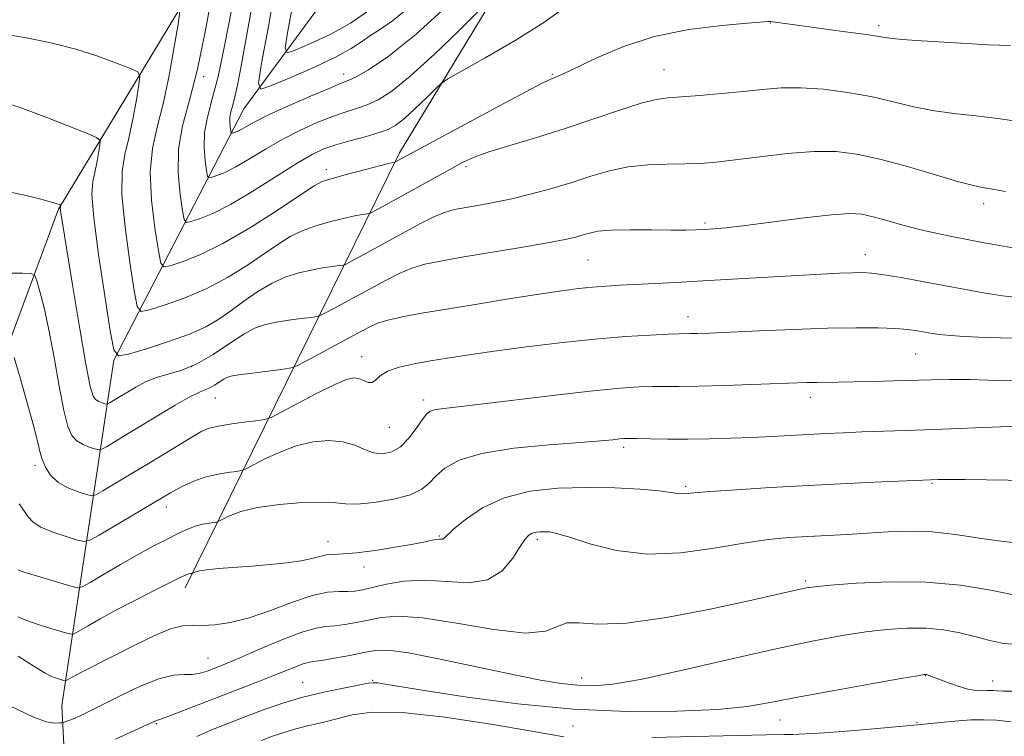
# Model space of a CAD drawing. Extents: x 2099800 to 2102700, y 314800 to 317700.
# Drawn here: x 2101597 to 2101779, y 315773 to 315905 of the extents above; entities that cross this region are included whole.
import ezdxf

# ---------------------------------------------------------------- set-up
doc = ezdxf.new("R2010")
doc.units = 0
doc.header["$MEASUREMENT"] = 0
for name, color, linetype, lineweight in [('DTM HARD BREAKLINE', 7, 'Continuous', 0), ('DTM SPOT ELEVATION', 2, 'Continuous', 13), ('INDEX CONTOUR', 41, 'Continuous', 13), ('INTERMEDIATE CONTOUR', 44, 'Continuous', 0)]:
    doc.layers.add(name, color=color, linetype=linetype, lineweight=lineweight)

msp = doc.modelspace()

# ---------------------------------------------------------------- linework, layer by layer
at = {"layer": 'DTM HARD BREAKLINE'}
for points in [[(2101627.85, 315800.3, 1042.56), (2101667.31, 315880.36, 1025.64), (2101697.07, 315929.69, 1019.47), (2101712.93, 316000.59, 1005.68), (2101718.94, 316078.89, 988.65), (2101724.78, 316139.96, 974.86)], [(2101607.78, 315726.84, 1060.48), (2101605.17, 315778.59, 1045.07), (2101614.69, 315842.23, 1030.08), (2101638.66, 315888.49, 1018.9), (2101663.03, 315921.68, 1009.18), (2101678.31, 315986.83, 998.58), (2101692.49, 316046.24, 988.55), (2101704.89, 316136.5, 977.26)], [(2101693.37, 316133.48, 980.66), (2101672.77, 316058.98, 999.2), (2101650.1, 315986.59, 1012.06), (2101637.46, 315924.55, 1023.18), (2101604.52, 315870.02, 1032.12), (2101581.42, 315807.56, 1042.09)]]:
    msp.add_polyline3d(points, dxfattribs=at)
at = {"layer": 'DTM SPOT ELEVATION'}
for p in [(2101735.5, 315904.28, 1026.05), (2101755.48, 315903.82, 1025.65), (2101657, 315894.91, 1019.45), (2101695.43, 315894.85, 1025.85), (2101715.97, 315895.69, 1027.15), (2101631.25, 315894.43, 1023.65), (2101653.81, 315877.26, 1025.55), (2101679.55, 315877.81, 1028.35), (2101774.75, 315871.04, 1030.45), (2101723.52, 315867.46, 1031.75), (2101702, 315860.66, 1032.95), (2101752.99, 315861.66, 1033.35), (2101720.36, 315850.23, 1035.35), (2101660.32, 315842.84, 1035.35), (2101762.26, 315843.32, 1036.95), (2101629.06, 315841.04, 1031.65), (2101633.37, 315835.22, 1034.85), (2101671.74, 315834.86, 1037.55), (2101742.88, 315835.39, 1038.55), (2101665.44, 315829.83, 1036.85), (2101708.54, 315826.14, 1040.35), (2101600.22, 315822.85, 1036.45), (2101719.92, 315818.99, 1041.75), (2101765.25, 315819.5, 1042.15), (2101624.35, 315815.18, 1038.55), (2101674.61, 315809.83, 1041.85), (2101654.14, 315808.82, 1041.35), (2101692.63, 315809.19, 1044.35), (2101660.74, 315804.11, 1042.55), (2101742, 315801.52, 1045.75), (2101632.04, 315787.36, 1045.15), (2101764.06, 315784.12, 1050.05), (2101649.44, 315782.86, 1049.15), (2101662.37, 315783.27, 1049.85), (2101700.8, 315783.7, 1047.35), (2101776.43, 315783.16, 1049.35), (2101622.52, 315775.28, 1048.15), (2101737.32, 315775.95, 1050.75), (2101762.5, 315775.55, 1051.75), (2101699.19, 315774.87, 1050.85)]:
    msp.add_point(p, dxfattribs=at)
at = {"layer": 'INDEX CONTOUR'}
for points in [[(2101677.14, 315908.46, 1020), (2101670.337, 315902.239, 1020), (2101665.159, 315898.043, 1020), (2101661.594, 315895.641, 1020), (2101659.296, 315894.396, 1020), (2101657.835, 315893.709, 1020), (2101656.456, 315893.132, 1020), (2101654.322, 315892.254, 1020), (2101650.897, 315890.802, 1020), (2101646.863, 315889.041, 1020), (2101643.201, 315887.374, 1020), (2101640.669, 315886.118, 1020), (2101639.108, 315885.257, 1020), (2101638.132, 315884.693, 1020), (2101637.42, 315884.334, 1020), (2101636.898, 315884.125, 1020), (2101636.557, 315884.015, 1020), (2101636.374, 315883.98, 1020), (2101636.287, 315884.09, 1020), (2101636.221, 315884.441, 1020), (2101636.127, 315885.092, 1020), (2101636.056, 315885.962, 1020), (2101636.087, 315886.936, 1020), (2101636.275, 315887.95, 1020), (2101636.593, 315889.14, 1020), (2101636.991, 315890.696, 1020), (2101637.449, 315892.855, 1020), (2101638.057, 315896.059, 1020), (2101640.127, 315907.256, 1020)], [(2101778.82, 315873.253, 1030), (2101775.7, 315873.815, 1030), (2101774.528, 315874.008, 1030), (2101772.925, 315874.344, 1030), (2101770.19, 315875.071, 1030), (2101760.743, 315877.844, 1030), (2101755.7, 315879.223, 1030), (2101751.465, 315880.154, 1030), (2101747.633, 315880.603, 1030), (2101743.521, 315880.607, 1030), (2101738.684, 315880.231, 1030), (2101733.62, 315879.653, 1030), (2101729.067, 315879.079, 1030), (2101725.538, 315878.675, 1030), (2101722.654, 315878.441, 1030), (2101719.816, 315878.34, 1030), (2101716.564, 315878.31, 1030), (2101713.006, 315878.198, 1030), (2101709.39, 315877.829, 1030), (2101705.9, 315877.084, 1030), (2101702.469, 315876.065, 1030), (2101698.965, 315874.933, 1030), (2101695.304, 315873.827, 1030), (2101691.59, 315872.812, 1030), (2101687.972, 315871.934, 1030), (2101684.6, 315871.229, 1030), (2101681.626, 315870.684, 1030), (2101679.203, 315870.276, 1030), (2101677.37, 315869.943, 1030), (2101675.719, 315869.481, 1030), (2101673.732, 315868.648, 1030), (2101671.045, 315867.291, 1030), (2101667.927, 315865.609, 1030), (2101662.06, 315862.387, 1030), (2101658.313, 315860.36, 1030), (2101657.453, 315859.912, 1030), (2101656.894, 315859.717, 1030), (2101656.159, 315859.607, 1030), (2101654.876, 315859.44, 1030), (2101653.108, 315859.178, 1030), (2101651.024, 315858.806, 1030), (2101648.767, 315858.293, 1030), (2101646.373, 315857.533, 1030), (2101643.853, 315856.401, 1030), (2101641.236, 315854.838, 1030), (2101638.646, 315853.043, 1030), (2101636.225, 315851.279, 1030), (2101634.015, 315849.743, 1030), (2101631.644, 315848.368, 1030), (2101628.638, 315847.02, 1030), (2101624.757, 315845.622, 1030), (2101620.709, 315844.323, 1030), (2101617.435, 315843.331, 1030), (2101615.594, 315842.977, 1030), (2101614.717, 315844.092, 1030), (2101614.05, 315847.631, 1030), (2101613.036, 315854.035, 1030), (2101611.887, 315861.683, 1030), (2101611.009, 315868.436, 1030), (2101610.7, 315872.707, 1030), (2101610.838, 315875.093, 1030), (2101611.195, 315876.742, 1030), (2101611.572, 315878.543, 1030), (2101611.902, 315880.363, 1030), (2101612.144, 315881.814, 1030), (2101612.174, 315882.655, 1030), (2101611.511, 315883.234, 1030), (2101609.585, 315884.049, 1030), (2101606.104, 315885.437, 1030), (2101601.874, 315887.094, 1030), (2101597.976, 315888.562, 1030), (2101595.235, 315889.488, 1030)], [(2101783.15, 315830.137, 1040), (2101777.867, 315829.957, 1040), (2101765.648, 315829.456, 1040), (2101760.475, 315829.26, 1040), (2101752.38, 315828.98, 1040), (2101748.966, 315828.845, 1040), (2101745.732, 315828.7, 1040), (2101742.53, 315828.537, 1040), (2101735.77, 315828.17, 1040), (2101732.108, 315827.989, 1040), (2101728.233, 315827.83, 1040), (2101724.259, 315827.711, 1040), (2101720.334, 315827.652, 1040), (2101716.629, 315827.664, 1040), (2101713.407, 315827.716, 1040), (2101710.957, 315827.768, 1040), (2101709.44, 315827.788, 1040), (2101708.513, 315827.764, 1040), (2101707.705, 315827.691, 1040), (2101706.519, 315827.561, 1040), (2101704.344, 315827.355, 1040), (2101700.543, 315827.051, 1040), (2101694.825, 315826.616, 1040), (2101688.293, 315825.977, 1040), (2101682.397, 315825.046, 1040), (2101678.253, 315823.783, 1040), (2101675.639, 315822.33, 1040), (2101673.997, 315820.873, 1040), (2101672.769, 315819.565, 1040), (2101671.39, 315818.425, 1040), (2101669.296, 315817.44, 1040), (2101666.158, 315816.611, 1040), (2101662.598, 315816.004, 1040), (2101659.478, 315815.699, 1040), (2101657.353, 315815.729, 1040), (2101655.57, 315815.926, 1040), (2101653.172, 315816.071, 1040), (2101649.513, 315815.986, 1040), (2101645.199, 315815.651, 1040), (2101641.144, 315815.084, 1040), (2101638.083, 315814.331, 1040), (2101636.013, 315813.546, 1040), (2101634.747, 315812.912, 1040), (2101634.069, 315812.558, 1040), (2101633.65, 315812.406, 1040), (2101633.131, 315812.327, 1040), (2101632.237, 315812.205, 1040), (2101631.04, 315811.986, 1040), (2101629.695, 315811.632, 1040), (2101628.322, 315811.114, 1040), (2101626.899, 315810.455, 1040), (2101623.662, 315808.822, 1040), (2101621.615, 315807.752, 1040), (2101619.057, 315806.347, 1040), (2101615.954, 315804.57, 1040), (2101612.828, 315802.74, 1040), (2101610.339, 315801.269, 1040), (2101608.903, 315800.476, 1040), (2101607.945, 315800.311, 1040), (2101606.644, 315800.633, 1040), (2101599.463, 315802.78, 1040), (2101597.966, 315803.251, 1040), (2101597.095, 315803.603, 1040)], [(2101780.284, 315781.273, 1050), (2101778.276, 315781.246, 1050), (2101777.273, 315781.316, 1050), (2101776.603, 315781.377, 1050), (2101776.019, 315781.402, 1050), (2101775.381, 315781.384, 1050), (2101774.553, 315781.338, 1050), (2101773.42, 315781.381, 1050), (2101771.875, 315781.651, 1050), (2101769.898, 315782.23, 1050), (2101767.835, 315782.954, 1050), (2101764.239, 315784.303, 1050), (2101764.061, 315784.333, 1050), (2101763.82, 315784.305, 1050), (2101762.631, 315784.106, 1050), (2101759.551, 315783.57, 1050), (2101754.055, 315782.602, 1050), (2101747.299, 315781.389, 1050), (2101740.859, 315780.187, 1050), (2101735.814, 315779.205, 1050), (2101731.255, 315778.456, 1050), (2101725.777, 315777.906, 1050), (2101718.324, 315777.552, 1050), (2101709.247, 315777.517, 1050), (2101699.247, 315777.955, 1050), (2101689.081, 315778.933, 1050), (2101679.74, 315780.18, 1050), (2101672.27, 315781.335, 1050), (2101664.677, 315782.558, 1050), (2101663.277, 315782.764, 1050), (2101662.443, 315782.818, 1050), (2101661.512, 315782.707, 1050), (2101657.007, 315781.84, 1050), (2101653.362, 315781.078, 1050), (2101649.479, 315780.137, 1050), (2101645.809, 315779.051, 1050), (2101642.353, 315777.858, 1050), (2101638.994, 315776.595, 1050), (2101635.677, 315775.307, 1050), (2101632.585, 315774.053, 1050), (2101629.962, 315772.897, 1050)]]:
    msp.add_polyline3d(points, dxfattribs=at)
at = {"layer": 'INTERMEDIATE CONTOUR'}
for points in [[(2101669.254, 315907.327, 1018), (2101665.995, 315904.685, 1018), (2101663.634, 315903.048, 1018), (2101661.854, 315901.908, 1018), (2101660.292, 315900.818, 1018), (2101658.411, 315899.575, 1018), (2101655.63, 315898.041, 1018), (2101651.653, 315896.166, 1018), (2101647.315, 315894.267, 1018), (2101643.739, 315892.751, 1018), (2101641.79, 315892.112, 1018), (2101641.318, 315893.184, 1018), (2101641.917, 315896.884, 1018), (2101643.167, 315903.657, 1018), (2101644.579, 315912.047, 1018)], [(2101698.423, 315907.705, 1024), (2101694.017, 315904.505, 1024), (2101688.579, 315901.064, 1024), (2101683.067, 315897.849, 1024), (2101676.193, 315893.991, 1024), (2101674.959, 315893.157, 1024), (2101673.906, 315892.17, 1024), (2101672.234, 315890.522, 1024), (2101670.168, 315888.531, 1024), (2101668.19, 315886.722, 1024), (2101666.625, 315885.487, 1024), (2101665.174, 315884.686, 1024), (2101663.378, 315884.044, 1024), (2101660.938, 315883.345, 1024), (2101658.173, 315882.592, 1024), (2101655.557, 315881.845, 1024), (2101653.382, 315881.1, 1024), (2101651.212, 315880.084, 1024), (2101648.426, 315878.461, 1024), (2101640.317, 315873.321, 1024), (2101636.214, 315870.884, 1024), (2101632.912, 315869.223, 1024), (2101630.492, 315868.251, 1024), (2101628.908, 315867.741, 1024), (2101628.062, 315867.579, 1024), (2101627.659, 315868.091, 1024), (2101627.353, 315869.717, 1024), (2101626.912, 315872.725, 1024), (2101626.561, 315876.697, 1024), (2101626.638, 315881.045, 1024), (2101627.38, 315885.376, 1024), (2101628.618, 315890.085, 1024), (2101630.085, 315895.766, 1024), (2101631.532, 315902.664, 1024), (2101632.793, 315909.636, 1024)], [(2101661.655, 315906.563, 1016), (2101658.244, 315904.24, 1016), (2101654.51, 315902.2, 1016), (2101650.913, 315900.514, 1016), (2101648.113, 315899.311, 1016), (2101646.606, 315898.817, 1016), (2101646.241, 315899.645, 1016), (2101646.705, 315902.507, 1016), (2101647.665, 315907.788, 1016)], [(2101779.745, 315900.126, 1026), (2101777.653, 315900.19, 1026), (2101775.574, 315900.286, 1026), (2101772.586, 315900.458, 1026), (2101762.418, 315901.097, 1026), (2101759.866, 315901.269, 1026), (2101757.951, 315901.429, 1026), (2101756.597, 315901.599, 1026), (2101755.13, 315901.837, 1026), (2101752.725, 315902.211, 1026), (2101748.889, 315902.755, 1026), (2101735.553, 315904.58, 1026), (2101735.362, 315904.588, 1026), (2101735.067, 315904.573, 1026), (2101731.338, 315904.269, 1026), (2101726.609, 315903.845, 1026), (2101720.537, 315903.07, 1026), (2101714.16, 315901.781, 1026), (2101708.38, 315899.923, 1026), (2101703.572, 315897.873, 1026), (2101697.707, 315895.024, 1026), (2101696.449, 315894.47, 1026), (2101695.11, 315893.97, 1026), (2101693.641, 315893.264, 1026), (2101690.402, 315891.577, 1026), (2101684.902, 315888.637, 1026), (2101666.45, 315878.656, 1026), (2101666.206, 315878.613, 1026), (2101665.517, 315878.452, 1026), (2101663.871, 315878.044, 1026), (2101661.046, 315877.326, 1026), (2101657.739, 315876.464, 1026), (2101654.875, 315875.681, 1026), (2101653.041, 315875.075, 1026), (2101651.459, 315874.231, 1026), (2101644.934, 315869.887, 1026), (2101639.862, 315866.64, 1026), (2101634.78, 315863.661, 1026), (2101630.517, 315861.573, 1026), (2101627.272, 315860.302, 1026), (2101625.084, 315859.604, 1026), (2101623.906, 315859.378, 1026), (2101623.345, 315860.091, 1026), (2101622.919, 315862.355, 1026), (2101622.287, 315866.495, 1026), (2101621.67, 315871.692, 1026), (2101621.428, 315876.842, 1026), (2101621.82, 315881.153, 1026), (2101622.691, 315885.088, 1026), (2101623.788, 315889.425, 1026), (2101624.879, 315894.624, 1026), (2101625.829, 315899.878, 1026), (2101626.53, 315904.067, 1026), (2101626.868, 315906.394, 1026)], [(2101681.95, 315906.573, 1022), (2101678.24, 315902.915, 1022), (2101673.654, 315898.496, 1022), (2101669.264, 315894.481, 1022), (2101665.892, 315891.765, 1022), (2101663.384, 315890.164, 1022), (2101661.337, 315889.22, 1022), (2101659.387, 315888.527, 1022), (2101657.315, 315887.862, 1022), (2101654.939, 315887.05, 1022), (2101652.14, 315885.951, 1022), (2101649.037, 315884.563, 1022), (2101645.814, 315882.917, 1022), (2101642.649, 315881.085, 1022), (2101639.713, 315879.289, 1022), (2101637.173, 315877.788, 1022), (2101635.166, 315876.779, 1022), (2101633.695, 315876.188, 1022), (2101632.732, 315875.878, 1022), (2101632.218, 315875.779, 1022), (2101631.973, 315876.091, 1022), (2101631.787, 315877.079, 1022), (2101631.521, 315878.913, 1022), (2101631.323, 315881.365, 1022), (2101631.409, 315884.111, 1022), (2101631.939, 315886.967, 1022), (2101632.835, 315890.322, 1022), (2101633.957, 315894.706, 1022), (2101635.172, 315900.396, 1022), (2101636.368, 315906.662, 1022)], [(2101781.181, 315886.154, 1028), (2101777.359, 315886.727, 1028), (2101773.352, 315887.192, 1028), (2101769.29, 315887.624, 1028), (2101765.346, 315888.174, 1028), (2101761.617, 315888.943, 1028), (2101757.919, 315889.846, 1028), (2101753.994, 315890.746, 1028), (2101749.691, 315891.52, 1028), (2101745.28, 315892.084, 1028), (2101741.135, 315892.37, 1028), (2101737.501, 315892.336, 1028), (2101734.101, 315892.068, 1028), (2101730.524, 315891.684, 1028), (2101726.528, 315891.288, 1028), (2101722.535, 315890.941, 1028), (2101719.131, 315890.689, 1028), (2101716.66, 315890.527, 1028), (2101714.491, 315890.233, 1028), (2101711.746, 315889.533, 1028), (2101707.782, 315888.244, 1028), (2101702.882, 315886.565, 1028), (2101697.562, 315884.79, 1028), (2101692.319, 315883.164, 1028), (2101687.579, 315881.751, 1028), (2101683.747, 315880.57, 1028), (2101681.037, 315879.591, 1028), (2101678.888, 315878.599, 1028), (2101676.544, 315877.332, 1028), (2101664.789, 315870.81, 1028), (2101661.974, 315869.292, 1028), (2101661.672, 315869.186, 1028), (2101660.541, 315869.026, 1028), (2101659.312, 315868.815, 1028), (2101657.447, 315868.425, 1028), (2101654.907, 315867.809, 1028), (2101652.056, 315866.998, 1028), (2101649.364, 315866.041, 1028), (2101647.138, 315864.956, 1028), (2101645.052, 315863.637, 1028), (2101642.619, 315861.943, 1028), (2101639.475, 315859.815, 1028), (2101635.753, 315857.504, 1028), (2101631.709, 315855.341, 1028), (2101627.637, 315853.597, 1028), (2101623.991, 315852.312, 1028), (2101621.259, 315851.468, 1028), (2101619.75, 315851.177, 1028), (2101619.031, 315852.091, 1028), (2101618.485, 315854.993, 1028), (2101617.662, 315860.265, 1028), (2101616.779, 315866.687, 1028), (2101616.218, 315872.639, 1028), (2101616.26, 315876.93, 1028), (2101616.765, 315880.091, 1028), (2101617.491, 315883.083, 1028), (2101618.226, 315886.583, 1028), (2101618.866, 315890.121, 1028), (2101619.337, 315892.941, 1028), (2101619.521, 315894.524, 1028), (2101619.112, 315895.298, 1028), (2101617.76, 315895.926, 1028), (2101615.231, 315896.92, 1028), (2101611.762, 315898.183, 1028), (2101607.706, 315899.47, 1028), (2101603.382, 315900.578, 1028), (2101598.975, 315901.496, 1028), (2101594.635, 315902.257, 1028)], [(2101780.444, 315862.851, 1032), (2101777.763, 315863.295, 1032), (2101774.855, 315863.829, 1032), (2101768.91, 315864.961, 1032), (2101765.956, 315865.564, 1032), (2101762.946, 315866.265, 1032), (2101759.874, 315867.09, 1032), (2101756.949, 315867.927, 1032), (2101754.43, 315868.629, 1032), (2101752.389, 315869.068, 1032), (2101750.129, 315869.191, 1032), (2101746.762, 315868.962, 1032), (2101741.762, 315868.391, 1032), (2101730.926, 315867.003, 1032), (2101727.35, 315866.591, 1032), (2101725.04, 315866.38, 1032), (2101723.394, 315866.275, 1032), (2101721.842, 315866.197, 1032), (2101719.944, 315866.146, 1032), (2101717.289, 315866.139, 1032), (2101713.674, 315866.18, 1032), (2101709.712, 315866.208, 1032), (2101706.218, 315866.145, 1032), (2101703.801, 315865.936, 1032), (2101702.219, 315865.619, 1032), (2101701.023, 315865.256, 1032), (2101699.733, 315864.882, 1032), (2101697.765, 315864.428, 1032), (2101694.504, 315863.802, 1032), (2101689.632, 315862.953, 1032), (2101678.782, 315861.143, 1032), (2101674.833, 315860.466, 1032), (2101671.926, 315859.859, 1032), (2101669.546, 315859.143, 1032), (2101667.245, 315858.173, 1032), (2101664.825, 315856.947, 1032), (2101654.187, 315851.186, 1032), (2101652.931, 315850.532, 1032), (2101652.116, 315850.247, 1032), (2101651.043, 315850.087, 1032), (2101649.211, 315849.854, 1032), (2101646.903, 315849.541, 1032), (2101644.6, 315849.187, 1032), (2101642.639, 315848.785, 1032), (2101640.784, 315848.138, 1032), (2101638.657, 315847.001, 1032), (2101635.994, 315845.251, 1032), (2101633, 315843.26, 1032), (2101629.995, 315841.521, 1032), (2101627.24, 315840.389, 1032), (2101622.541, 315839.023, 1032), (2101620.543, 315838.199, 1032), (2101618.763, 315837.251, 1032), (2101614.039, 315834.415, 1032), (2101613.624, 315834.183, 1032), (2101613.374, 315834.126, 1032), (2101613.074, 315834.196, 1032), (2101612.57, 315834.355, 1032), (2101611.95, 315834.599, 1032), (2101611.361, 315834.935, 1032), (2101610.89, 315835.552, 1032), (2101610.373, 315837.361, 1032), (2101609.587, 315841.454, 1032), (2101608.403, 315848.369, 1032), (2101607.071, 315856.416, 1032), (2101604.974, 315869.32, 1032), (2101604.889, 315869.917, 1032), (2101604.87, 315870.168, 1032), (2101604.878, 315870.307, 1032), (2101604.952, 315870.688, 1032), (2101604.949, 315870.737, 1032), (2101604.883, 315870.781, 1032), (2101604.695, 315870.859, 1032), (2101604.272, 315871.014, 1032), (2101603.269, 315871.319, 1032), (2101601.285, 315871.85, 1032), (2101598.051, 315872.636, 1032), (2101593.84, 315873.496, 1032)], [(2101780.975, 315853.742, 1034), (2101778.219, 315854.059, 1034), (2101775.029, 315854.565, 1034), (2101771.449, 315855.214, 1034), (2101763.458, 315856.717, 1034), (2101759.581, 315857.415, 1034), (2101756.385, 315857.945, 1034), (2101754.155, 315858.235, 1034), (2101752.453, 315858.329, 1034), (2101750.659, 315858.3, 1034), (2101748.225, 315858.205, 1034), (2101744.892, 315858.045, 1034), (2101740.469, 315857.808, 1034), (2101723.1, 315856.801, 1034), (2101718.195, 315856.527, 1034), (2101707.877, 315855.994, 1034), (2101705.287, 315855.843, 1034), (2101702.806, 315855.653, 1034), (2101700.203, 315855.385, 1034), (2101697.083, 315854.981, 1034), (2101693.009, 315854.38, 1034), (2101687.755, 315853.552, 1034), (2101681.931, 315852.605, 1034), (2101676.356, 315851.681, 1034), (2101671.703, 315850.892, 1034), (2101668.057, 315850.226, 1034), (2101665.36, 315849.638, 1034), (2101663.445, 315849.055, 1034), (2101661.723, 315848.285, 1034), (2101659.502, 315847.102, 1034), (2101650.06, 315842.012, 1034), (2101648.409, 315841.153, 1034), (2101647.338, 315840.778, 1034), (2101645.928, 315840.567, 1034), (2101640.699, 315839.904, 1034), (2101638.177, 315839.568, 1034), (2101636.566, 315839.32, 1034), (2101635.635, 315839.08, 1034), (2101634.947, 315838.734, 1034), (2101633.26, 315837.618, 1034), (2101632.363, 315837.099, 1034), (2101631.484, 315836.726, 1034), (2101630.345, 315836.261, 1034), (2101628.592, 315835.392, 1034), (2101626.009, 315833.914, 1034), (2101622.927, 315832.054, 1034), (2101619.814, 315830.15, 1034), (2101617.077, 315828.492, 1034), (2101613.36, 315826.275, 1034), (2101612.514, 315825.8, 1034), (2101612.004, 315825.684, 1034), (2101611.391, 315825.828, 1034), (2101610.362, 315826.151, 1034), (2101609.095, 315826.649, 1034), (2101607.893, 315827.336, 1034), (2101606.977, 315828.311, 1034), (2101606.247, 315830.013, 1034), (2101605.523, 315832.964, 1034), (2101604.668, 315837.439, 1034), (2101603.719, 315842.706, 1034), (2101602.76, 315847.784, 1034), (2101601.871, 315851.867, 1034), (2101601.121, 315854.847, 1034), (2101600.579, 315856.792, 1034), (2101600.203, 315857.812, 1034), (2101599.504, 315858.186, 1034), (2101597.884, 315858.233, 1034), (2101591.616, 315858.22, 1034)], [(2101780.688, 315846.283, 1036), (2101775.031, 315846.35, 1036), (2101770.352, 315846.621, 1036), (2101767.247, 315846.895, 1036), (2101765.329, 315847.145, 1036), (2101762.578, 315847.635, 1036), (2101760.853, 315847.864, 1036), (2101758.53, 315848.047, 1036), (2101755.374, 315848.157, 1036), (2101751.243, 315848.173, 1036), (2101746.017, 315848.077, 1036), (2101739.777, 315847.868, 1036), (2101733.404, 315847.605, 1036), (2101724.317, 315847.208, 1036), (2101722.122, 315847.125, 1036), (2101720.837, 315847.09, 1036), (2101718.716, 315847.051, 1036), (2101716.717, 315846.98, 1036), (2101713.437, 315846.828, 1036), (2101708.901, 315846.541, 1036), (2101703.257, 315846.063, 1036), (2101696.769, 315845.372, 1036), (2101690.155, 315844.57, 1036), (2101684.249, 315843.79, 1036), (2101679.659, 315843.137, 1036), (2101676.078, 315842.583, 1036), (2101672.976, 315842.07, 1036), (2101669.962, 315841.54, 1036), (2101667.217, 315840.937, 1036), (2101665.062, 315840.205, 1036), (2101663.704, 315839.339, 1036), (2101662.889, 315838.544, 1036), (2101662.25, 315838.074, 1036), (2101661.494, 315838.098, 1036), (2101660.634, 315838.432, 1036), (2101659.756, 315838.804, 1036), (2101658.855, 315838.954, 1036), (2101657.557, 315838.671, 1036), (2101655.395, 315837.752, 1036), (2101652.141, 315836.126, 1036), (2101648.526, 315834.227, 1036), (2101645.523, 315832.617, 1036), (2101643.787, 315831.71, 1036), (2101642.713, 315831.322, 1036), (2101641.382, 315831.118, 1036), (2101639.144, 315830.833, 1036), (2101636.441, 315830.461, 1036), (2101633.984, 315830.063, 1036), (2101632.268, 315829.658, 1036), (2101630.927, 315829.104, 1036), (2101629.376, 315828.217, 1036), (2101621.211, 315823.23, 1036), (2101617.934, 315821.259, 1036), (2101612.682, 315818.135, 1036), (2101611.404, 315817.418, 1036), (2101610.633, 315817.243, 1036), (2101609.708, 315817.46, 1036), (2101608.154, 315817.948, 1036), (2101606.241, 315818.7, 1036), (2101604.426, 315819.737, 1036), (2101603.068, 315821.052, 1036), (2101602.145, 315822.519, 1036), (2101601.539, 315823.984, 1036), (2101601.11, 315825.416, 1036), (2101600.644, 315827.278, 1036), (2101599.907, 315830.157, 1036), (2101598.761, 315834.341, 1036), (2101597.468, 315838.928, 1036), (2101596.386, 315842.719, 1036)], [(2101782.554, 315838.378, 1038), (2101777.211, 315838.478, 1038), (2101772.307, 315838.63, 1038), (2101768.423, 315838.673, 1038), (2101765.166, 315838.614, 1038), (2101758.186, 315838.379, 1038), (2101754.329, 315838.269, 1038), (2101750.83, 315838.19, 1038), (2101748.063, 315838.154, 1038), (2101744.058, 315838.122, 1038), (2101742.249, 315838.076, 1038), (2101732.125, 315837.71, 1038), (2101726.999, 315837.548, 1038), (2101722.303, 315837.43, 1038), (2101718.77, 315837.387, 1038), (2101713.837, 315837.374, 1038), (2101711.344, 315837.296, 1038), (2101707.952, 315837.057, 1038), (2101702.934, 315836.555, 1038), (2101695.964, 315835.746, 1038), (2101681.7, 315834.016, 1038), (2101674.953, 315833.25, 1038), (2101673.697, 315833.057, 1038), (2101672.911, 315832.786, 1038), (2101672.254, 315832.243, 1038), (2101671.472, 315831.226, 1038), (2101670.372, 315829.642, 1038), (2101669, 315827.837, 1038), (2101667.465, 315826.27, 1038), (2101665.859, 315825.307, 1038), (2101664.216, 315824.959, 1038), (2101662.558, 315825.148, 1038), (2101660.874, 315825.758, 1038), (2101659.035, 315826.526, 1038), (2101656.883, 315827.154, 1038), (2101654.308, 315827.386, 1038), (2101651.393, 315827.15, 1038), (2101648.27, 315826.418, 1038), (2101645.112, 315825.228, 1038), (2101642.27, 315823.887, 1038), (2101638.928, 315822.134, 1038), (2101638.182, 315821.864, 1038), (2101637.256, 315821.723, 1038), (2101635.676, 315821.512, 1038), (2101633.622, 315821.163, 1038), (2101631.439, 315820.641, 1038), (2101629.424, 315819.939, 1038), (2101627.681, 315819.156, 1038), (2101626.267, 315818.421, 1038), (2101625.131, 315817.785, 1038), (2101623.803, 315817.003, 1038), (2101612.004, 315809.994, 1038), (2101610.294, 315809.035, 1038), (2101609.262, 315808.801, 1038), (2101608.025, 315809.092, 1038), (2101605.958, 315809.72, 1038), (2101603.482, 315810.551, 1038), (2101601.279, 315811.464, 1038), (2101599.849, 315812.374, 1038), (2101598.969, 315813.332, 1038), (2101597.314, 315815.771, 1038)], [(2101783.27, 315820.035, 1042), (2101771.325, 315820.224, 1042), (2101768.087, 315820.248, 1042), (2101766.362, 315820.233, 1042), (2101763.575, 315820.123, 1042), (2101755.998, 315819.778, 1042), (2101749.65, 315819.476, 1042), (2101742.575, 315819.117, 1042), (2101735.557, 315818.732, 1042), (2101729.292, 315818.356, 1042), (2101724.454, 315818.028, 1042), (2101721.493, 315817.782, 1042), (2101719.951, 315817.636, 1042), (2101719.144, 315817.601, 1042), (2101718.416, 315817.684, 1042), (2101717.22, 315817.867, 1042), (2101715.038, 315818.126, 1042), (2101711.513, 315818.424, 1042), (2101706.938, 315818.676, 1042), (2101701.769, 315818.784, 1042), (2101696.436, 315818.633, 1042), (2101691.263, 315818.055, 1042), (2101686.552, 315816.864, 1042), (2101682.567, 315814.997, 1042), (2101679.435, 315812.879, 1042), (2101677.25, 315811.058, 1042), (2101675.476, 315809.433, 1042), (2101675.228, 315809.266, 1042), (2101674.97, 315809.227, 1042), (2101674.603, 315809.219, 1042), (2101674.081, 315809.175, 1042), (2101673.308, 315809.033, 1042), (2101671.989, 315808.762, 1042), (2101669.774, 315808.336, 1042), (2101666.506, 315807.763, 1042), (2101662.779, 315807.172, 1042), (2101659.374, 315806.723, 1042), (2101656.888, 315806.521, 1042), (2101655.161, 315806.451, 1042), (2101653.845, 315806.341, 1042), (2101652.604, 315806.064, 1042), (2101651.149, 315805.67, 1042), (2101649.201, 315805.249, 1042), (2101646.573, 315804.879, 1042), (2101643.456, 315804.562, 1042), (2101640.133, 315804.288, 1042), (2101634.008, 315803.818, 1042), (2101631.777, 315803.602, 1042), (2101630.39, 315803.389, 1042), (2101629.673, 315803.2, 1042), (2101629.119, 315802.948, 1042), (2101628.81, 315802.904, 1042), (2101628.548, 315802.856, 1042), (2101628.253, 315802.779, 1042), (2101627.879, 315802.629, 1042), (2101627.052, 315802.227, 1042), (2101622.406, 315799.905, 1042), (2101618.812, 315798.084, 1042), (2101615.214, 315796.213, 1042), (2101612.185, 315794.563, 1042), (2101609.867, 315793.244, 1042), (2101608.3, 315792.323, 1042), (2101607.43, 315791.842, 1042), (2101606.85, 315791.743, 1042), (2101606.063, 315791.938, 1042), (2101602.969, 315792.869, 1042), (2101601.172, 315793.432, 1042), (2101599.577, 315793.963, 1042), (2101598.211, 315794.469, 1042), (2101597.04, 315794.976, 1042)], [(2101781.672, 315808.478, 1044), (2101777.994, 315808.848, 1044), (2101773.92, 315809.452, 1044), (2101769.617, 315810.111, 1044), (2101765.311, 315810.589, 1044), (2101761.186, 315810.714, 1044), (2101757.233, 315810.577, 1044), (2101753.399, 315810.335, 1044), (2101749.642, 315810.112, 1044), (2101742.416, 315809.739, 1044), (2101738.919, 315809.529, 1044), (2101735.134, 315809.173, 1044), (2101730.635, 315808.536, 1044), (2101725.16, 315807.589, 1044), (2101719.081, 315806.735, 1044), (2101712.933, 315806.486, 1044), (2101707.217, 315807.173, 1044), (2101702.315, 315808.399, 1044), (2101698.579, 315809.587, 1044), (2101696.216, 315810.289, 1044), (2101694.858, 315810.568, 1044), (2101693.991, 315810.619, 1044), (2101693.197, 315810.596, 1044), (2101692.426, 315810.51, 1044), (2101691.725, 315810.333, 1044), (2101691.099, 315809.996, 1044), (2101690.408, 315809.267, 1044), (2101689.472, 315807.874, 1044), (2101688.115, 315805.72, 1044), (2101686.169, 315803.414, 1044), (2101683.47, 315801.739, 1044), (2101679.951, 315801.234, 1044), (2101675.94, 315801.459, 1044), (2101671.866, 315801.726, 1044), (2101668.109, 315801.512, 1044), (2101664.871, 315800.95, 1044), (2101660.478, 315799.909, 1044), (2101659.095, 315799.685, 1044), (2101657.773, 315799.623, 1044), (2101656.159, 315799.64, 1044), (2101654.03, 315799.49, 1044), (2101651.193, 315798.883, 1044), (2101647.571, 315797.654, 1044), (2101643.543, 315796.128, 1044), (2101639.606, 315794.754, 1044), (2101636.169, 315793.881, 1044), (2101633.301, 315793.462, 1044), (2101630.987, 315793.355, 1044), (2101629.136, 315793.388, 1044), (2101627.349, 315793.281, 1044), (2101625.154, 315792.728, 1044), (2101622.237, 315791.535, 1044), (2101618.922, 315789.943, 1044), (2101608.993, 315784.893, 1044), (2101607.71, 315784.205, 1044), (2101605.958, 315783.209, 1044), (2101605.756, 315783.174, 1044), (2101605.481, 315783.242, 1044), (2101603.776, 315783.763, 1044), (2101603.141, 315784.001, 1044), (2101602.11, 315784.546, 1044), (2101600.195, 315785.724, 1044), (2101597.136, 315787.71, 1044)], [(2101780.289, 315799.011, 1046), (2101776.085, 315799.871, 1046), (2101770.544, 315800.753, 1046), (2101764.168, 315801.34, 1046), (2101757.515, 315801.412, 1046), (2101751.374, 315801.131, 1046), (2101746.594, 315800.755, 1046), (2101743.729, 315800.485, 1046), (2101742.163, 315800.278, 1046), (2101740.985, 315800.035, 1046), (2101736.419, 315798.982, 1046), (2101731.571, 315797.899, 1046), (2101724.464, 315796.37, 1046), (2101716.392, 315794.821, 1046), (2101709.054, 315793.789, 1046), (2101703.761, 315793.614, 1046), (2101700.294, 315793.845, 1046), (2101698.046, 315793.834, 1046), (2101694.169, 315792.293, 1046), (2101690.478, 315791.946, 1046), (2101684.634, 315792.588, 1046), (2101677.776, 315793.759, 1046), (2101671.487, 315794.764, 1046), (2101666.967, 315795.077, 1046), (2101663.884, 315794.837, 1046), (2101661.523, 315794.35, 1046), (2101659.308, 315793.877, 1046), (2101657.216, 315793.504, 1046), (2101655.364, 315793.269, 1046), (2101653.751, 315793.15, 1046), (2101651.925, 315792.88, 1046), (2101649.32, 315792.13, 1046), (2101645.621, 315790.708, 1046), (2101641.511, 315788.969, 1046), (2101637.925, 315787.407, 1046), (2101635.552, 315786.39, 1046), (2101634.098, 315785.795, 1046), (2101633.022, 315785.378, 1046), (2101631.88, 315784.952, 1046), (2101630.599, 315784.572, 1046), (2101629.201, 315784.356, 1046), (2101627.652, 315784.332, 1046), (2101625.692, 315784.188, 1046), (2101623.005, 315783.523, 1046), (2101619.453, 315782.093, 1046), (2101615.611, 315780.264, 1046), (2101609.877, 315777.385, 1046), (2101608.385, 315776.673, 1046), (2101607.402, 315776.24, 1046), (2101606.635, 315775.933, 1046), (2101605.395, 315775.495, 1046), (2101605.153, 315775.451, 1046), (2101604.7, 315775.4, 1046), (2101603.825, 315775.365, 1046), (2101602.306, 315775.606, 1046), (2101599.917, 315776.445, 1046), (2101592.564, 315779.94, 1046)], [(2101782.127, 315789.812, 1048), (2101778.441, 315790.06, 1048), (2101775.656, 315790.626, 1048), (2101773.148, 315791.327, 1048), (2101770.405, 315791.995, 1048), (2101767.375, 315792.527, 1048), (2101764.115, 315792.836, 1048), (2101760.667, 315792.859, 1048), (2101757.003, 315792.618, 1048), (2101753.072, 315792.163, 1048), (2101748.74, 315791.507, 1048), (2101743.514, 315790.538, 1048), (2101736.817, 315789.115, 1048), (2101728.431, 315787.196, 1048), (2101719.598, 315785.161, 1048), (2101711.92, 315783.491, 1048), (2101706.566, 315782.553, 1048), (2101702.962, 315782.243, 1048), (2101700.099, 315782.341, 1048), (2101697.053, 315782.679, 1048), (2101693.238, 315783.301, 1048), (2101688.156, 315784.304, 1048), (2101674.743, 315787.167, 1048), (2101668.928, 315788.298, 1048), (2101665.179, 315788.788, 1048), (2101662.815, 315788.741, 1048), (2101660.74, 315788.363, 1048), (2101658.137, 315787.846, 1048), (2101655.338, 315787.323, 1048), (2101652.954, 315786.915, 1048), (2101651.414, 315786.692, 1048), (2101650.397, 315786.528, 1048), (2101649.396, 315786.244, 1048), (2101648, 315785.708, 1048), (2101644.004, 315784.061, 1048), (2101641.514, 315783.082, 1048), (2101635.334, 315780.714, 1048), (2101625.132, 315776.758, 1048), (2101623.514, 315776.162, 1048), (2101622.554, 315775.855, 1048), (2101622.244, 315775.727, 1048), (2101617.844, 315773.681, 1048), (2101615.031, 315772.411, 1048)], [(2101697.545, 315772.83, 1052), (2101691.248, 315773.946, 1052), (2101684.11, 315775.169, 1052), (2101675.624, 315776.466, 1052), (2101667.83, 315777.327, 1052), (2101662.277, 315777.389, 1052), (2101658.554, 315776.873, 1052), (2101655.756, 315776.144, 1052), (2101653.142, 315775.494, 1052), (2101650.609, 315774.917, 1052), (2101648.216, 315774.332, 1052), (2101646, 315773.676, 1052), (2101643.912, 315772.956, 1052), (2101641.883, 315772.193, 1052)], [(2101779.865, 315775.641, 1052), (2101777.145, 315775.892, 1052), (2101774.839, 315776.005, 1052), (2101772.435, 315775.953, 1052), (2101769.483, 315775.724, 1052), (2101761.24, 315774.908, 1052), (2101755.859, 315774.426, 1052), (2101750.328, 315773.974, 1052), (2101745.489, 315773.616, 1052), (2101741.984, 315773.4, 1052), (2101739.655, 315773.295, 1052), (2101738.143, 315773.254, 1052), (2101734.75, 315773.193, 1052), (2101713.746, 315772.744, 1052)]]:
    msp.add_polyline3d(points, dxfattribs=at)

doc.saveas('drawing.dxf')
